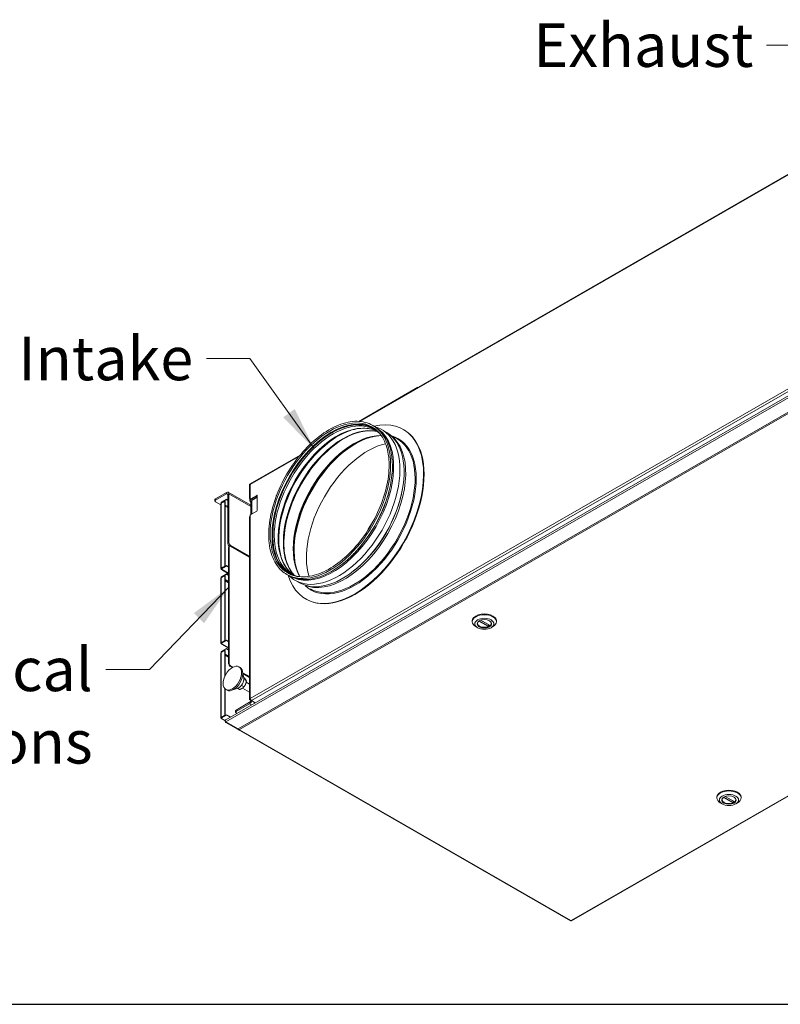
# Model space of a CAD drawing. Units: millimetres. Extents: x 120 to 4335, y 195 to 3105.
# Drawn here: x 2917 to 3573, y 195 to 1045 of the extents above; entities that cross this region are included whole.
import ezdxf

# ---------------------------------------------------------------- set-up
doc = ezdxf.new("R2010")
doc.units = ezdxf.units.MM
doc.header["$LTSCALE"] = 15
for name, color, linetype, lineweight in [('Border (ISO)', 7, 'Continuous', 70), ('Symbol (ISO)', 7, 'Continuous', 15), ('Visible (Drawing)', 7, 'Continuous', 5), ('Visible Narrow (ISO)', 7, 'Continuous', 5)]:
    doc.layers.add(name, color=color, linetype=linetype, lineweight=lineweight)
doc.styles.add('Note Text (ISO)', font='tahoma.ttf')
doc.dimstyles.new('Default - Method 1b (ISO)$7', dxfattribs={"dimscale": 15, "dimtxt": 2.5, "dimasz": 2.5, "dimexe": 3.175, "dimexo": 0, "dimgap": 0.762, "dimtad": 1, "dimtoh": 1, "dimrnd": 1e-08, "dimtxsty": 'Note Text (ISO)', "dimcen": 0.09, "dimdle": 10, "dimclrd": 256, "dimclre": 256, "dimclrt": 256, "dimazin": 2, "dimtfac": 1.4, "dimtmove": 0, "dimatfit": 3, "dimfxl": 1, "dimtolj": 1, "dimlwd": -1, "dimlwe": -1, "dimarcsym": 0})

# ---------------------------------------------------------------- blocks, each defined once
blk = doc.blocks.new('Borders AM Border')
at = {"layer": 'Border (ISO)', "lineweight": 25}
blk.add_line((8, 8), (289, 8), dxfattribs=at)

msp = doc.modelspace()

# ---------------------------------------------------------------- linework, layer by layer
at = {"layer": 'Visible (Drawing)'}
for p, q in [((3634.43, 943.23), (3209.35, 698.44)), ((3634.26, 943.02), (3209.52, 698.43)), ((3761.08, 824.75), (3094.61, 440.95)), ((3260.48, 727.88), (3209.35, 698.44)), ((3223.02, 694.04), (3221.43, 694.96)), ((3223.39, 693.82), (3225.17, 693.19)), ((3242.46, 683.41), (3235.93, 687.16)), ((3158.56, 669.08), (3116.01, 644.58)), ((3158.72, 669.29), (3117.82, 645.73)), ((3158.72, 669.28), (3144.86, 661.3)), ((3144.33, 661), (3115.17, 644.2)), ((3144.33, 661), (3144.33, 660.89)), ((3144.43, 660.95), (3144.33, 661)), ((3144.86, 661.3), (3144.86, 661.2)), ((3115.17, 644.2), (3115.17, 631.94)), ((3115.7, 643.89), (3115.7, 631.94)), ((3393.09, 267.31), (4048.95, 644.99)), ((3085.29, 630.93), (3085.29, 629.71)), ((3085.73, 631.54), (3095.28, 637.04)), ((3085.73, 630.32), (3095.28, 635.81)), ((3090.44, 626.38), (3085.73, 629.09)), ((3095.28, 631.22), (3090.77, 628.62)), ((3095.28, 630.76), (3090.77, 628.16)), ((3090.77, 627.7), (3093.69, 629.38)), ((3093.69, 629.38), (3094.09, 629.15)), ((3093.69, 573.58), (3093.69, 629.38)), ((3094.09, 629.15), (3094.09, 573.35)), ((3095.28, 630.76), (3095.28, 631.22)), ((3096.34, 630.61), (3095.28, 631.22)), ((3096.34, 630.15), (3095.28, 630.76)), ((3096.34, 592.89), (3096.34, 635.2)), ((3116.23, 625.99), (3096.78, 637.19)), ((3097.4, 635.81), (3097.4, 593.5)), ((3115.17, 631.94), (3115.7, 632.24)), ((3115.45, 631.78), (3115.17, 631.94)), ((3115.35, 629.8), (3115.35, 631.83)), ((3116.38, 631.29), (3115.85, 631.59)), ((3116.23, 631.63), (3121.32, 634.56)), ((3116.23, 631.02), (3121.85, 634.25)), ((3116.23, 629.8), (3116.23, 618.08)), ((3121.85, 634.25), (3116.76, 631.32)), ((3117.02, 618.54), (3117.02, 630.25)), ((3121.85, 633.03), (3117.29, 630.41)), ((3121.85, 634.25), (3121.85, 621.93)), ((3090.44, 571.44), (3090.44, 627.24)), ((3090.77, 628.62), (3090.77, 628.16)), ((3090.77, 628.16), (3091.17, 627.93)), ((3121.32, 621.01), (3116.23, 618.08)), ((3115.7, 616.3), (3115.17, 616)), ((3115.17, 616), (3115.17, 458.41)), ((3115.35, 616.1), (3115.35, 616.31)), ((3115.7, 617.16), (3115.7, 459.33)), ((3217.45, 605.51), (3223.14, 614.53)), ((3097.13, 489.11), (3097.13, 589.67)), ((3097.4, 591.05), (3098.03, 590.69)), ((3097.45, 590.36), (3097.98, 590.66)), ((3097.66, 489.42), (3097.66, 589.97)), ((3115.17, 582.04), (3098.46, 591.66)), ((3098.73, 590.59), (3115.17, 581.12)), ((3095.28, 574.04), (3090.77, 571.44)), ((3090.77, 570.98), (3095.28, 573.58)), ((3090.77, 571.9), (3093.69, 573.58)), ((3090.77, 571.44), (3090.77, 570.98)), ((3090.77, 570.98), (3091.57, 570.52)), ((3097.13, 566.94), (3091, 570.47)), ((3094.09, 573.35), (3091.17, 571.67)), ((3094.09, 573.35), (3093.69, 573.58)), ((3095.28, 574.04), (3095.28, 573.58)), ((3095.28, 574.04), (3097.13, 572.97)), ((3095.28, 573.58), (3097.13, 572.51)), ((3090.44, 507.06), (3090.44, 562.86)), ((3095.28, 566.83), (3090.77, 564.24)), ((3095.28, 566.37), (3090.77, 563.78)), ((3090.77, 563.32), (3093.69, 565)), ((3090.77, 564.24), (3090.77, 563.78)), ((3090.77, 563.78), (3091.17, 563.55)), ((3093.69, 565), (3094.09, 564.77)), ((3093.69, 509.2), (3093.69, 565)), ((3094.09, 564.77), (3094.09, 508.97)), ((3095.28, 566.37), (3095.28, 566.83)), ((3097.13, 565.77), (3095.28, 566.83)), ((3097.13, 565.31), (3095.28, 566.37)), ((3148.91, 565.35), (3147.32, 566.27)), ((3149.28, 565.14), (3150.73, 563.92)), ((3307.25, 525.55), (3307.25, 526.16)), ((3311.9, 520.36), (3310.3, 521.29)), ((3311.75, 524.28), (3311.75, 524.14)), ((3314.47, 526.78), (3322.55, 522.13)), ((3321.43, 522.77), (3321.43, 521.65)), ((3323.61, 520.36), (3325.21, 521.29)), ((3323.75, 524.28), (3323.75, 524.14)), ((3328.25, 525.55), (3328.25, 526.16)), ((3095.28, 509.66), (3090.77, 507.06)), ((3090.77, 506.6), (3095.28, 509.2)), ((3090.77, 507.52), (3093.69, 509.2)), ((3090.77, 507.06), (3090.77, 506.6)), ((3090.77, 506.6), (3091.57, 506.14)), ((3095.28, 502.45), (3090.77, 499.86)), ((3095.28, 501.99), (3090.77, 499.4)), ((3097.13, 502.56), (3091, 506.09)), ((3094.09, 508.97), (3091.17, 507.29)), ((3094.09, 508.97), (3093.69, 509.2)), ((3095.28, 509.66), (3095.28, 509.2)), ((3095.28, 509.66), (3097.13, 508.59)), ((3095.28, 509.2), (3097.13, 508.13)), ((3095.28, 501.99), (3095.28, 502.45)), ((3097.13, 501.38), (3095.28, 502.45)), ((3097.13, 500.92), (3095.28, 501.99)), ((3090.44, 442.68), (3090.44, 498.48)), ((3090.77, 498.94), (3093.69, 500.62)), ((3090.77, 499.86), (3090.77, 499.4)), ((3090.77, 499.4), (3091.17, 499.17)), ((3093.69, 500.62), (3094.09, 500.39)), ((3093.69, 478.09), (3093.69, 500.62)), ((3094.09, 500.39), (3094.09, 478.95)), ((3100.34, 486.04), (3098.2, 487.27)), ((3100.89, 486.33), (3098.73, 487.58)), ((3105.93, 486.57), (3106.99, 485.96)), ((3110.16, 476.84), (3109.2, 482.37)), ((3115.17, 478.11), (3109.36, 481.45)), ((3115.17, 477.5), (3109.48, 480.77)), ((3110.42, 477.28), (3110.05, 477.5)), ((3093.69, 444.82), (3093.69, 467.92)), ((3094.09, 467.52), (3094.09, 444.59)), ((3105.24, 468.3), (3099.98, 466.35)), ((3106.44, 467.02), (3104.62, 468.07)), ((3110.42, 469.31), (3108.17, 470.61)), ((3109.18, 468.26), (3115.17, 464.81)), ((3112.41, 474.44), (3110.23, 475.7)), ((3112.23, 473.42), (3115.17, 471.73)), ((3094.7, 467.07), (3095.76, 466.46)), ((3103.5, 449.25), (3115.17, 455.97)), ((3103.5, 448.03), (3115.17, 454.75)), ((3115.17, 458.41), (3115.79, 458.77)), ((3116.66, 457.55), (3115.17, 458.41)), ((3116.76, 457.49), (3120.05, 455.6)), ((3095.28, 445.28), (3090.77, 442.68)), ((3090.77, 442.22), (3095.28, 444.82)), ((3090.77, 443.14), (3093.69, 444.82)), ((3090.77, 442.68), (3090.77, 442.22)), ((3090.77, 442.22), (3091.57, 441.76)), ((3094.09, 444.59), (3091.17, 442.91)), ((3094.09, 444.59), (3093.69, 444.82)), ((3095.28, 445.28), (3095.28, 444.82)), ((3095.28, 445.28), (3098.7, 443.31)), ((3095.28, 444.82), (3098.3, 443.08)), ((3103.06, 448.64), (3103.06, 447.42)), ((3104.14, 446.44), (3103.5, 446.81)), ((3094.14, 439.9), (3091, 441.71)), ((3094.14, 439.35), (3094.14, 440.17)), ((3105.21, 433.08), (3094.61, 439.22)), ((3094.61, 439.22), (3105.21, 433.08)), ((3094.61, 438.57), (3094.61, 439.22)), ((3105.21, 432.44), (3094.61, 438.57)), ((3094.61, 438.57), (3105.21, 432.44)), ((3105.21, 432.44), (3105.21, 433.08)), ((3105.21, 432.44), (3391.97, 267.31)), ((3106.34, 432.51), (3106.34, 432.29)), ((3106.34, 432.29), (3106.34, 432.51)), ((3518.32, 373.46), (3518.32, 374.07)), ((3525.54, 374.69), (3533.62, 370.04)), ((3539.32, 373.46), (3539.32, 374.07)), ((3522.97, 368.27), (3521.37, 369.2)), ((3522.82, 372.19), (3522.82, 372.05)), ((3532.5, 370.68), (3532.5, 369.56)), ((3534.68, 368.27), (3536.28, 369.2)), ((3534.82, 372.19), (3534.82, 372.05)), ((3393.03, 267.29), (3392.02, 267.29)), ((3392.34, 267.6), (3392.72, 267.6)), ((3392.72, 267.6), (3392.34, 267.6))]:
    msp.add_line(p, q, dxfattribs=at)
for centre, major_axis, ratio, start_param, end_param in [((3205.64, 618.37), (-42.11, -73.12), 0.578093, 5.788251, 9.919712), ((3185.96, 629.7), (-37.05, -64.34), 0.578093, 0, 3.141593), ((3191.89, 626.28), (-37.43, -64.99), 0.578093, 6.178078, 9.529885), ((3195.5, 624.21), (-37.43, -64.99), 0.578093, 6.235183, 9.47278), ((3206.12, 618.09), (-42.11, -73.12), 0.578093, 0, 3.141593), ((3206.65, 617.79), (-37.43, -64.99), 0.578093, 3.540648, 5.88413), ((3206.65, 617.79), (37.43, 64.99), 0.578093, 0.399056, 2.742537), ((3217.25, 611.68), (-37.43, -64.99), 0.578093, 3.634414, 5.790364), ((3095.28, 634.59), (1.5, 2.6), 0.578093, 5.495853, 7.06665), ((3086.79, 630.93), (-1.5, 0), 0.575862, 5.497787, 6.283185), ((3086.79, 629.71), (-1.5, 0), 0.575862, 5.497787, 7.068583), ((3095.28, 634.59), (0.75, 1.3), 0.578093, 5.495853, 7.06665), ((3118.35, 629.8), (-3, 0), 0.575862, 5.497787, 7.068583), ((3116.23, 632.24), (-0.374, -0.65), 0.578093, 5.495853, 7.06665), ((3116.76, 631.94), (-0.374, -0.65), 0.578093, 0, 0.783464), ((3118.35, 629.8), (-1.5, 0), 0.575862, 5.497787, 5.750467), ((3121.32, 633.95), (0.374, 0.65), 0.578093, 5.495853, 7.06665), ((3139.03, 634.03), (0.64, 1.1), 0.578093, 1.42913, 2.259728), ((3091.57, 627.24), (-1.13, 0), 0.575862, 5.497787, 6.283185), ((3121.32, 621.62), (0.374, 0.65), 0.578093, 3.925057, 5.495853), ((3118.35, 616.31), (-3, 0), 0.575862, 5.79649, 6.283185), ((3116.23, 617.46), (0.374, 0.65), 0.578093, 0.783464, 2.354261), ((3097.4, 592.28), (-0.75, 1.3), 0.578093, 0.787332, 2.358128), ((3098.2, 589.06), (-0.75, 1.3), 0.578093, 0, 0.787332), ((3098.46, 592.89), (0.75, -1.3), 0.578093, 3.928925, 5.499721), ((3098.73, 589.36), (-0.75, 1.3), 0.578093, 5.499721, 7.070517), ((3091.57, 571.44), (-1.12, 0), 0.575862, 5.497787, 7.068583), ((3091.57, 571.44), (-0.561, -0.975), 0.578093, 5.499721, 7.06665), ((3091.57, 571.44), (0.563, 0), 0.575862, 2.356194, 2.444256), ((3091.57, 562.86), (-1.13, 0), 0.575862, 5.497787, 6.283185), ((3317.75, 525.55), (-10.5, 0), 0.575862, 2.360047, 7.064731), ((3317.75, 526.16), (10.5, 0), 0.575862, 0, 3.141593), ((3317.75, 523.89), (-6.04, 0), 0.575862, 5.520247, 10.187717), ((3317.75, 524.14), (-6, 0), 0.575862, 6.230331, 8.463474), ((3317.75, 524.14), (6, 0), 0.575862, 5.673693, 6.33604), ((3091.57, 507.06), (-1.12, 0), 0.575862, 5.497787, 7.068583), ((3091.57, 507.06), (-0.561, -0.975), 0.578093, 5.499721, 7.06665), ((3091.57, 507.06), (0.563, 0), 0.575862, 2.356194, 2.444256), ((3091.57, 498.48), (-1.13, 0), 0.575862, 5.497787, 6.283185), ((3101.38, 476.21), (5.61, 9.75), 0.578093, 3.141593, 6.283185), ((3098.2, 488.5), (0.75, -1.3), 0.578093, 3.928925, 5.499721), ((3098.73, 488.81), (-0.75, 1.3), 0.578093, 0.787332, 2.358128), ((3105.99, 473.56), (-2.99, -5.2), 0.578093, 0.606549, 2.535043), ((3116.76, 458.72), (0.75, -1.3), 0.578093, 3.928925, 5.499721), ((3115.17, 457.2), (0.75, 1.3), 0.578093, 3.925057, 5.492001), ((3115.17, 457.2), (1.5, 2.6), 0.578093, 3.925057, 5.070104), ((3091.57, 442.68), (-1.12, 0), 0.575862, 5.497787, 7.068583), ((3091.57, 442.68), (-0.561, -0.975), 0.578093, 5.499721, 7.06665), ((3091.57, 442.68), (0.563, 0), 0.575862, 2.356194, 2.444256), ((3104.56, 448.64), (-1.5, 0), 0.575862, 5.497787, 6.283185), ((3104.56, 447.42), (-1.5, 0), 0.575862, 5.497787, 7.068583), ((3528.82, 373.46), (-10.5, 0), 0.575862, 2.360047, 7.064731), ((3528.82, 374.07), (10.5, 0), 0.575862, 0, 3.141593), ((3528.82, 371.8), (-6.04, 0), 0.575862, 5.520247, 10.187717), ((3528.82, 372.05), (-6, 0), 0.575862, 6.230331, 8.463474), ((3528.82, 372.05), (6, 0), 0.575862, 5.673693, 6.33604)]:
    msp.add_ellipse(centre, major_axis=major_axis, ratio=ratio, start_param=start_param, end_param=end_param, dxfattribs=at)
for centre, major_axis, ratio in [((3317.75, 523.71), (8.25, 0), 0.575862), ((3317.75, 523.71), (6.26, 0), 0.575862), ((3100.32, 476.82), (-5.61, -9.75), 0.578093), ((3528.82, 371.62), (-8.25, 0), 0.575862), ((3528.82, 371.62), (-6.26, 0), 0.575862)]:
    msp.add_ellipse(centre, major_axis=major_axis, ratio=ratio, dxfattribs=at)
for points, knots in [([(3221.43, 694.96), (3217.46, 697.24), (3212.87, 698.44), (3202.88, 698.55), (3197.47, 697.43), (3186.37, 693), (3180.67, 689.66), (3169.59, 681.09), (3164.22, 675.86), (3154.33, 664.05), (3149.83, 657.47), (3142.13, 643.64), (3138.94, 636.38), (3134.2, 621.91), (3132.65, 614.7), (3131.35, 601.04), (3131.61, 594.59), (3133.93, 583.13), (3135.98, 578.11), (3141.18, 570.8), (3144.03, 568.16), (3147.32, 566.27)], [1.57273, 1.57273, 1.57273, 1.57273, 1.886449, 1.886449, 2.204545, 2.204545, 2.525983, 2.525983, 2.847629, 2.847629, 3.168989, 3.168989, 3.490243, 3.490243, 3.811641, 3.811641, 4.133325, 4.133325, 4.454537, 4.454537, 4.714323, 4.714323, 4.714323, 4.714323]), ([(3224.66, 690.14), (3221.23, 691.75), (3217.35, 692.54), (3208.33, 692.4), (3203.1, 691.2), (3192.42, 686.64), (3186.99, 683.33), (3176.42, 674.9), (3171.28, 669.8), (3161.83, 658.29), (3157.51, 651.9), (3150.15, 638.47), (3147.1, 631.44), (3142.6, 617.48), (3141.14, 610.55), (3139.94, 597.51), (3140.19, 591.39), (3142.35, 580.6), (3144.26, 575.92), (3148.64, 569.64), (3150.74, 567.53), (3153.1, 565.89)], [1.621644, 1.621644, 1.621644, 1.621644, 1.905305, 1.905305, 2.228006, 2.228006, 2.545114, 2.545114, 2.862116, 2.862116, 3.179651, 3.179651, 3.497362, 3.497362, 3.814797, 3.814797, 4.131684, 4.131684, 4.449283, 4.449283, 4.665408, 4.665408, 4.665408, 4.665408]), ([(3225.23, 689.73), (3223.14, 690.2), (3220.93, 690.42), (3213.76, 690.3), (3208.46, 689.09), (3197.64, 684.47), (3192.13, 681.11), (3181.41, 672.57), (3176.21, 667.4), (3166.62, 655.74), (3162.25, 649.26), (3154.78, 635.65), (3151.7, 628.53), (3147.13, 614.37), (3145.65, 607.35), (3144.43, 594.13), (3144.69, 587.93), (3146.88, 576.98), (3148.82, 572.24), (3152.17, 567.43), (3152.93, 566.48), (3153.75, 565.6)], [1.752139, 1.752139, 1.752139, 1.752139, 1.905129, 1.905129, 2.227801, 2.227801, 2.54495, 2.54495, 2.861991, 2.861991, 3.179559, 3.179559, 3.4973, 3.4973, 3.814768, 3.814768, 4.131698, 4.131698, 4.44933, 4.44933, 4.534914, 4.534914, 4.534914, 4.534914]), ([(3148.07, 567.57), (3151.96, 565.33), (3156.48, 564.19), (3166.33, 564.27), (3171.64, 565.45), (3182.48, 569.99), (3188.01, 573.32), (3198.76, 581.82), (3203.99, 586.98), (3213.6, 598.62), (3217.99, 605.09), (3225.47, 618.68), (3228.57, 625.8), (3233.16, 639.96), (3234.65, 647), (3235.88, 660.27), (3235.63, 666.5), (3233.41, 677.53), (3231.45, 682.32), (3226.54, 689.33), (3223.81, 691.85), (3220.68, 693.66)], [4.714323, 4.714323, 4.714323, 4.714323, 5.041068, 5.041068, 5.362692, 5.362692, 5.681138, 5.681138, 5.999483, 5.999483, 6.318122, 6.318122, 6.63686, 6.63686, 6.955448, 6.955448, 7.273738, 7.273738, 7.592444, 7.592444, 7.855915, 7.855915, 7.855915, 7.855915]), ([(3228.75, 686.17), (3228.65, 686.17), (3228.55, 686.17), (3223.49, 686.09), (3218.09, 684.85), (3207.07, 680.15), (3201.47, 676.74), (3190.55, 668.05), (3185.25, 662.78), (3175.49, 650.91), (3171.04, 644.31), (3163.44, 630.46), (3160.3, 623.21), (3155.65, 608.8), (3154.14, 601.65), (3152.9, 588.18), (3153.16, 581.87), (3155.18, 571.79), (3156.64, 567.76), (3158.6, 564.34)], [1.898079, 1.898079, 1.898079, 1.898079, 1.904899, 1.904899, 2.227534, 2.227534, 2.544735, 2.544735, 2.861828, 2.861828, 3.179438, 3.179438, 3.497219, 3.497219, 3.814732, 3.814732, 4.131715, 4.131715, 4.388974, 4.388974, 4.388974, 4.388974]), ([(3202.95, 582.03), (3205.67, 584.65), (3208.32, 587.49), (3215.76, 596.32), (3220.23, 602.81), (3227.86, 616.48), (3231.03, 623.65), (3234.28, 633.53), (3235.06, 636.24), (3235.71, 638.93)], [5.8180844, 5.8180844, 5.8180844, 5.8180844, 5.9850029, 5.9850029, 6.3074968, 6.3074968, 6.6297925, 6.6297925, 6.7521537, 6.7521537, 6.7521537, 6.7521537]), ([(3321.43, 521.65), (3321.43, 521.62), (3321.42, 521.58), (3321.4, 521.51), (3321.38, 521.48), (3321.34, 521.42), (3321.31, 521.38), (3321.25, 521.33), (3321.22, 521.31), (3321.19, 521.3)], [0.12151137, 0.12151137, 0.12151137, 0.12151137, 0.1365641, 0.1365641, 0.15161683, 0.15161683, 0.1668825, 0.1668825, 0.18214816, 0.18214816, 0.18214816, 0.18214816]), ([(3322.67, 522.16), (3322.65, 522.14), (3322.63, 522.13), (3322.58, 522.12), (3322.56, 522.12), (3322.55, 522.13)], [0.06087459, 0.06087459, 0.06087459, 0.06087459, 0.07614025, 0.07614025, 0.09124098, 0.09124098, 0.09124098, 0.09124098]), ([(3094.61, 439.22), (3094.19, 439.61), (3094.04, 440.14), (3094.22, 440.54), (3094.29, 440.71), (3094.43, 440.85), (3094.61, 440.95)], [-0.785398, -0.785398, -0.785398, -0.785398, 0.312687, 0.312687, 0.312687, 0.787332, 0.787332, 0.787332, 0.787332]), ([(3094.61, 440.95), (3094.43, 440.85), (3094.29, 440.71), (3094.22, 440.54), (3094.04, 440.14), (3094.19, 439.61), (3094.61, 439.22)], [-0.787332, -0.787332, -0.787332, -0.787332, -0.312687, -0.312687, -0.312687, 0.785398, 0.785398, 0.785398, 0.785398]), ([(3532.5, 369.56), (3532.5, 369.53), (3532.5, 369.5), (3532.47, 369.43), (3532.45, 369.39), (3532.41, 369.33), (3532.38, 369.3), (3532.32, 369.25), (3532.29, 369.23), (3532.26, 369.21)], [0.12151137, 0.12151137, 0.12151137, 0.12151137, 0.1365641, 0.1365641, 0.15161683, 0.15161683, 0.1668825, 0.1668825, 0.18214816, 0.18214816, 0.18214816, 0.18214816]), ([(3533.74, 370.07), (3533.72, 370.05), (3533.7, 370.04), (3533.65, 370.03), (3533.63, 370.03), (3533.62, 370.04)], [0.06087459, 0.06087459, 0.06087459, 0.06087459, 0.07614025, 0.07614025, 0.09124098, 0.09124098, 0.09124098, 0.09124098])]:
    msp.add_open_spline(points, degree=3, knots=knots, dxfattribs=at)
for points in [[(3227.49, 687.83), (3226.12, 689.14), (3224.62, 690.26), (3223.01, 691.19)], [(3151.37, 566.79), (3152.98, 565.86), (3154.7, 565.13), (3156.53, 564.6)], [(3094.61, 438.57), (3094.31, 438.74), (3094.15, 439.03), (3094.14, 439.35)], [(3094.14, 439.35), (3094.15, 439.03), (3094.31, 438.74), (3094.61, 438.57)], [(3106.34, 432.51), (3105.92, 432.59), (3105.51, 432.8), (3105.21, 433.08)], [(3105.21, 433.08), (3105.51, 432.8), (3105.92, 432.59), (3106.34, 432.51)], [(3106.34, 432.29), (3105.92, 432.21), (3105.51, 432.27), (3105.21, 432.44)], [(3105.21, 432.44), (3105.51, 432.27), (3105.92, 432.21), (3106.34, 432.29)], [(3392.34, 267.6), (3392.2, 267.36), (3392.06, 267.25), (3391.97, 267.31)], [(3391.97, 267.31), (3392.06, 267.25), (3392.2, 267.36), (3392.34, 267.6)], [(3392.72, 267.6), (3392.85, 267.36), (3392.99, 267.25), (3393.09, 267.31)], [(3393.09, 267.31), (3392.99, 267.25), (3392.85, 267.36), (3392.72, 267.6)]]:
    msp.add_open_spline(points, degree=3, dxfattribs=at)
for points in [[(3112.41, 474.44), (3111.99, 475.53), (3110.42, 477.28)], [(3106.44, 467.02), (3109.01, 467.83), (3110.42, 469.31)], [(3110.42, 469.31), (3111.99, 471.55), (3112.41, 474.44)]]:
    msp.add_rational_spline(points, [1, 1.15470053838, 1], degree=2, dxfattribs=at)
at = {"layer": 'Visible Narrow (ISO)'}
for p, q in [((3633.48, 942.07), (3210.31, 698.37)), ((3094.61, 439.22), (3761.08, 823.01)), ((3105.21, 433.08), (3761.08, 810.77)), ((3106.34, 432.51), (3761.45, 809.76)), ((3115.7, 459.33), (3734.06, 815.42)), ((3116.76, 457.49), (3735.12, 813.59)), ((3157.78, 668.13), (3115.7, 643.89)), ((4047.83, 644.85), (3392.72, 267.6)), ((3085.73, 631.54), (3085.73, 630.32)), ((3095.28, 637.04), (3095.28, 635.81)), ((3095.28, 635.81), (3096.34, 635.2)), ((3096.34, 635.2), (3097.4, 635.81)), ((3097.4, 635.81), (3116.23, 624.97)), ((3116.76, 631.32), (3116.23, 631.63)), ((3116.23, 631.38), (3116.23, 631.02)), ((3121.32, 634.56), (3121.85, 634.25)), ((3090.77, 571.9), (3090.77, 627.7)), ((3094.09, 626.25), (3096.34, 624.95)), ((3096.34, 624.04), (3094.09, 625.33)), ((3096.34, 592.89), (3097.4, 593.5)), ((3097.13, 589.67), (3097.66, 589.97)), ((3098.46, 591.66), (3097.4, 591.05)), ((3091.17, 571.67), (3091.17, 571.67)), ((3091.57, 570.52), (3097.13, 567.32)), ((3090.77, 507.52), (3090.77, 563.32)), ((3094.09, 561.87), (3097.13, 560.11)), ((3097.13, 559.2), (3094.09, 560.95)), ((3321.19, 521.3), (3312.99, 526.02)), ((3321.43, 521.65), (3313.38, 526.29)), ((3314.58, 526.82), (3322.67, 522.16)), ((3091.17, 507.29), (3091.17, 507.29)), ((3091.57, 506.14), (3097.13, 502.94)), ((3090.77, 443.14), (3090.77, 498.94)), ((3094.09, 497.49), (3097.13, 495.73)), ((3097.13, 494.81), (3094.09, 496.57)), ((3097.66, 489.42), (3097.13, 489.11)), ((3098.2, 487.27), (3098.73, 487.58)), ((3116.86, 453.77), (3115.17, 454.75)), ((3091.17, 442.91), (3091.17, 442.91)), ((3103.5, 448.03), (3103.5, 449.25)), ((3091.57, 441.76), (3094.15, 440.28)), ((3392.34, 267.6), (3106.34, 432.29)), ((3532.26, 369.21), (3524.06, 373.94)), ((3532.5, 369.56), (3524.45, 374.2)), ((3525.65, 374.73), (3533.74, 370.07))]:
    msp.add_line(p, q, dxfattribs=at)
for centre, major_axis, start_param, end_param in [((3185.96, 629.7), (36.3, 63.04), 0.021942, 3.119651), ((3184.37, 630.61), (36.3, 63.04), 0, 3.141593), ((3187.19, 628.99), (35.82, 62.2), 0, 3.141593), ((3186.37, 629.46), (36.14, 62.76), 6.231251, 9.476712), ((3190.57, 627.04), (35.82, 62.2), 0.047536, 3.094057), ((3191.8, 626.34), (-36.3, -63.04), 3.72197, 5.702808), ((3195.76, 624.05), (36.3, 63.04), 0.175404, 2.966188), ((3184.37, 630.61), (-37.05, -64.34), 0, 3.141593), ((3187.19, 628.99), (-36.94, -64.14), 0.078918, 3.062674), ((3197.1, 623.28), (-36.96, -64.18), 3.91058, 5.514198), ((3205.16, 618.64), (36.96, 64.18), 0.317942, 2.82365), ((3197.1, 623.28), (-37.3, -64.77), 0.060649, 3.080944), ((3205.64, 618.37), (-37.63, -65.35), 6.149289, 9.558675), ((3205.16, 618.64), (-37.3, -64.77), 0, 3.141593), ((3196.21, 623.8), (36.86, 64.01), 4.063835, 5.360943)]:
    msp.add_ellipse(centre, major_axis=major_axis, ratio=0.578093, start_param=start_param, end_param=end_param, dxfattribs=at)

# ---------------------------------------------------------------- block references
at = {"xscale": 15, "yscale": 15, "zscale": 15}
msp.add_blockref('Borders AM Border', (0, 75.34), dxfattribs=at)

# ---------------------------------------------------------------- texts
at = {"layer": 'Symbol (ISO)', "char_height": 37.5, "attachment_point": 3, "style": 'Note Text (ISO)'}
for s, insert, width in [('{Exhaust}', (3549.89, 1041.86), 179.295), ('{Intake}', (3066.49, 771.44), 145.1378), ('{Electrical Connetions}', (2979.79, 503.14), 470.4518)]:
    msp.add_mtext(s, dxfattribs=dict(at, insert=insert, width=width))

# ---------------------------------------------------------------- leaders
at = {"layer": 'Symbol (ISO)', "annotation_type": 0, "has_hookline": 1, "hookline_direction": 1}
for points, text_width in [([(3649.84, 952.41), (3598.82, 1023.11), (3561.32, 1023.11)], 175.46), ([(3170.9, 674.93), (3115.42, 752.69), (3077.92, 752.69)], 141.46), ([(3097.61, 555.54), (3028.72, 484.39), (2991.22, 484.39)], 465.77)]:
    msp.add_leader(points, dimstyle='Default - Method 1b (ISO)$7', override={"dimtad": 0}, dxfattribs=dict(at, text_width=text_width))

doc.saveas('drawing.dxf')
